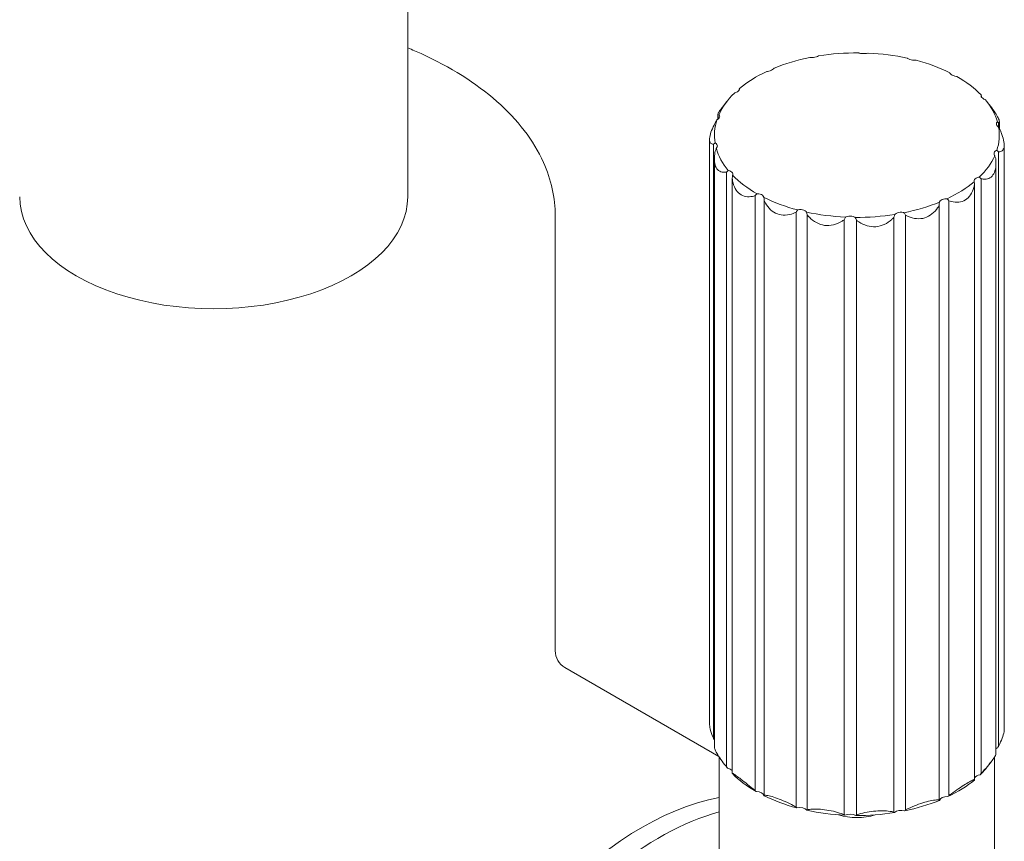
# Paper-space layout '1.6408.05.0.XX_14' of a CAD drawing. Units: millimetres. Extents: x 10 to 269, y 7 to 186.
# Drawn here: x 260 to 263, y 176 to 178 of the extents above; entities that cross this region are included whole.
import ezdxf

# ---------------------------------------------------------------- set-up
doc = ezdxf.new("R2010")
doc.units = ezdxf.units.MM
doc.layers.get('0').update_dxf_attribs({"lineweight": 20})

psp = doc.layouts.new('1.6408.05.0.XX_14')

# ---------------------------------------------------------------- linework, layer by layer
for p, q in [((261.2488, 177.724), (261.2488, 181.2009)), ((262.1773, 178.0225), (262.1773, 178.0246)), ((262.8564, 178.0025), (262.8564, 178.0067)), ((262.1428, 177.9905), (262.1302, 177.9743)), ((262.8711, 177.9905), (262.8766, 177.9834)), ((262.1173, 177.9409), (262.1173, 177.9529)), ((262.1181, 177.9414), (262.1181, 177.9515)), ((262.9038, 177.9186), (262.9038, 177.9307)), ((262.9061, 177.9147), (262.9061, 177.9342)), ((262.0942, 176.2483), (262.0942, 177.8847)), ((262.1058, 176.2056), (262.1058, 177.871)), ((262.9197, 176.2322), (262.9197, 177.8686)), ((262.9033, 176.1845), (262.9033, 177.8499)), ((262.1078, 176.1827), (262.1078, 177.8292)), ((262.8966, 176.164), (262.8966, 177.8177)), ((262.1419, 176.1276), (262.1419, 177.793)), ((262.1575, 176.1102), (262.1575, 177.7756)), ((262.8367, 176.0922), (262.8367, 177.7577)), ((262.855, 176.1087), (262.855, 177.7742)), ((262.222, 176.0614), (262.222, 177.7269)), ((262.247, 176.0481), (262.247, 177.7136)), ((262.7377, 176.0352), (262.7377, 177.7006)), ((262.7647, 176.0471), (262.7647, 177.7125)), ((262.3365, 176.0151), (262.3365, 177.6805)), ((262.3678, 176.0075), (262.3678, 177.673)), ((261.6619, 177.6698), (261.6619, 176.4528)), ((262.4716, 175.9941), (262.4716, 177.6596)), ((262.5055, 175.9932), (262.5055, 177.6587)), ((262.6109, 176.0011), (262.6109, 177.6665)), ((262.6433, 176.0069), (262.6433, 177.6724)), ((261.6891, 176.4057), (262.1204, 176.1567)), ((262.1216, 175.5776), (262.1216, 176.1549)), ((262.1414, 176.1282), (262.1373, 176.1335)), ((262.8726, 176.1282), (262.8837, 176.1425)), ((262.8923, 175.5776), (262.8923, 176.1547))]:
    psp.add_line(p, q)
psp.add_arc((261.7162, 176.4528), 0.0543, 180, 240)
for centre, major_axis, start_param, end_param in [((262.507, 177.8964), (-0.3989, 0), 4.699948, 4.982287), ((262.507, 177.8964), (-0.3989, 0), 4.350882, 4.633221), ((262.507, 177.8964), (-0.3989, 0), 5.049013, 5.331353), ((262.507, 177.8964), (-0.3989, 0), 4.001816, 4.284155), ((262.507, 177.8964), (-0.3989, 0), 5.398079, 5.680419), ((262.507, 177.8964), (-0.3989, 0), 3.65275, 3.93509), ((262.507, 177.8964), (-0.3989, 0), 5.747145, 6.029485), ((262.507, 177.8964), (0.3989, 0), 0.162091, 0.444431), ((262.507, 177.8964), (-0.3989, 0), 6.096211, 6.378551), ((262.507, 177.8964), (0.3989, 0), 6.096211, 6.378551), ((262.507, 177.8964), (-0.3989, 0), 0.162091, 0.444431), ((262.507, 177.8964), (0.3989, 0), 5.747145, 6.029485), ((262.507, 177.8964), (0.3989, 0), 3.65275, 3.93509), ((262.507, 177.8964), (0.3989, 0), 5.398079, 5.680419), ((260.7054, 177.724), (-0.5435, 0), 0, 3.141593), ((262.507, 177.8964), (0.3989, 0), 4.001816, 4.284155), ((262.507, 177.8964), (0.3989, 0), 5.049013, 5.331353), ((262.507, 177.8964), (0.3989, 0), 4.350882, 4.633221), ((262.507, 177.8964), (0.3989, 0), 4.699948, 4.982287), ((262.9128, 176.1701), (-0.0217, 0), 5.299223, 5.555641), ((262.507, 176.2226), (-0.4005, 0), 0.420534, 0.440248), ((262.1376, 176.1122), (-0.0217, 0), 3.559563, 4.383011), ((262.507, 176.2226), (-0.4005, 0), 0.515341, 0.789314), ((262.8572, 176.0931), (-0.0217, 0), 4.950158, 5.956824), ((262.507, 176.2226), (-0.4005, 0), 2.609736, 2.721058), ((262.507, 176.2226), (-0.4005, 0), 2.26067, 2.534643), ((262.2253, 176.0459), (0.0217, 0), 0.063236, 1.590484), ((262.507, 176.2226), (-0.4005, 0), 0.864407, 1.138379), ((261.9044, 175.1769), (-0.4783, -0.8284), 3.600087, 6.511039), ((262.507, 176.2226), (-0.4005, 0), 1.911604, 2.185577), ((262.7594, 176.0318), (-0.0217, 0), 4.601092, 6.128341), ((261.9536, 175.1485), (-0.4783, -0.8284), 3.675978, 5.497787), ((262.347, 176.0009), (-0.0217, 0), 3.553894, 5.081143), ((262.507, 176.2226), (-0.4005, 0), 1.213472, 1.487445), ((262.507, 176.0486), (-0.1087, 0), 1.08124, 2.060353), ((262.4879, 175.9827), (-0.0217, 0), 3.90296, 5.430209), ((262.507, 176.2226), (-0.4005, 0), 1.562538, 1.836511), ((262.6312, 175.9934), (-0.0217, 0), 4.252026, 5.779275)]:
    psp.add_ellipse(centre, major_axis=major_axis, ratio=0.57735, start_param=start_param, end_param=end_param)
for points, knots in [([(261.2488, 181.2009), (261.2488, 181.7304), (261.172, 182.2291), (260.856, 183.0923), (260.6234, 183.4634), (260.0458, 184.0007), (259.7194, 184.1837), (259.0086, 184.3837), (258.6264, 184.4013), (257.805, 184.2845), (257.3637, 184.1315), (256.4703, 183.6626), (256.0189, 183.3363), (255.1684, 182.5524), (254.7696, 182.0948), (254.0625, 181.0977), (253.7537, 180.5589), (253.2535, 179.4493), (253.0621, 178.8788), (252.8694, 177.9955), (252.822, 177.6755), (252.7991, 177.3637)], [3.141593, 3.141593, 3.141593, 3.141593, 3.477386, 3.477386, 3.795209, 3.795209, 4.072947, 4.072947, 4.352009, 4.352009, 4.66701, 4.66701, 5.002186, 5.002186, 5.337188, 5.337188, 5.669939, 5.669939, 6.002735, 6.002735, 6.195086, 6.195086, 6.195086, 6.195086]), ([(261.2488, 178.1405), (261.2615, 178.1354), (261.274, 178.13), (261.3681, 178.0875), (261.4401, 178.0424), (261.5564, 177.9396), (261.601, 177.8819), (261.6505, 177.7717), (261.6619, 177.7208), (261.6619, 177.6698)], [6.1131368, 6.1131368, 6.1131368, 6.1131368, 6.1621156, 6.1621156, 6.4897783, 6.4897783, 6.814783, 6.814783, 7.0685835, 7.0685835, 7.0685835, 7.0685835]), ([(262.3752, 178.1138), (262.3758, 178.1138), (262.3764, 178.1137), (262.3799, 178.1135), (262.3828, 178.1136), (262.3882, 178.1141), (262.391, 178.1146), (262.3961, 178.1161), (262.3983, 178.117), (262.4001, 178.1182), (262.4004, 178.1183), (262.4006, 178.1184)], [0.20505409, 0.20505409, 0.20505409, 0.20505409, 0.2094237, 0.2094237, 0.22828663, 0.22828663, 0.24707952, 0.24707952, 0.26587242, 0.26587242, 0.26843497, 0.26843497, 0.26843497, 0.26843497]), ([(262.5119, 178.1268), (262.5124, 178.1266), (262.513, 178.1264), (262.5159, 178.1255), (262.5186, 178.125), (262.5239, 178.1245), (262.5269, 178.1244), (262.5325, 178.1248), (262.5353, 178.1252), (262.5379, 178.1259), (262.5382, 178.126), (262.5385, 178.126)], [0.20505397, 0.20505397, 0.20505397, 0.20505397, 0.20942358, 0.20942358, 0.22828651, 0.22828651, 0.2470794, 0.2470794, 0.2658723, 0.2658723, 0.26843485, 0.26843485, 0.26843485, 0.26843485]), ([(262.6481, 178.1119), (262.6484, 178.1116), (262.6487, 178.1113), (262.6508, 178.11), (262.6529, 178.109), (262.6575, 178.1074), (262.6603, 178.1068), (262.6659, 178.106), (262.6689, 178.1058), (262.6719, 178.1059), (262.6723, 178.106), (262.6726, 178.106)], [0.20505397, 0.20505397, 0.20505397, 0.20505397, 0.20942358, 0.20942358, 0.22828651, 0.22828651, 0.2470794, 0.2470794, 0.2658723, 0.2658723, 0.26843485, 0.26843485, 0.26843485, 0.26843485]), ([(262.2543, 178.0747), (262.255, 178.0748), (262.2557, 178.0748), (262.2592, 178.0753), (262.262, 178.076), (262.2669, 178.0776), (262.2692, 178.0786), (262.2729, 178.081), (262.2743, 178.0823), (262.2753, 178.0837), (262.2754, 178.0839), (262.2755, 178.084)], [0.2050541, 0.2050541, 0.2050541, 0.2050541, 0.20942371, 0.20942371, 0.22828664, 0.22828664, 0.24707953, 0.24707953, 0.26587242, 0.26587242, 0.26843498, 0.26843498, 0.26843498, 0.26843498]), ([(262.7672, 178.071), (262.7673, 178.0707), (262.7674, 178.0704), (262.7683, 178.0687), (262.7697, 178.0674), (262.773, 178.065), (262.7752, 178.0639), (262.7802, 178.062), (262.783, 178.0613), (262.786, 178.0607), (262.7864, 178.0607), (262.7868, 178.0606)], [0.20505397, 0.20505397, 0.20505397, 0.20505397, 0.20942358, 0.20942358, 0.22828651, 0.22828651, 0.2470794, 0.2470794, 0.2658723, 0.2658723, 0.26843485, 0.26843485, 0.26843485, 0.26843485]), ([(262.164, 178.0141), (262.1646, 178.0143), (262.1652, 178.0145), (262.1684, 178.0156), (262.1708, 178.0168), (262.1745, 178.0193), (262.1761, 178.0207), (262.1781, 178.0237), (262.1785, 178.0252), (262.1784, 178.0267), (262.1783, 178.0268), (262.1783, 178.027)], [0.2050541, 0.2050541, 0.2050541, 0.2050541, 0.20942371, 0.20942371, 0.22828664, 0.22828664, 0.24707953, 0.24707953, 0.26587242, 0.26587242, 0.26843498, 0.26843498, 0.26843498, 0.26843498]), ([(262.8549, 178.0091), (262.8548, 178.0088), (262.8547, 178.0085), (262.8544, 178.0067), (262.8547, 178.0052), (262.8564, 178.0024), (262.8577, 178.0008), (262.8614, 177.9981), (262.8637, 177.9968), (262.8665, 177.9957), (262.8668, 177.9956), (262.8671, 177.9955)], [0.20505409, 0.20505409, 0.20505409, 0.20505409, 0.2094237, 0.2094237, 0.22828663, 0.22828663, 0.24707952, 0.24707952, 0.26587242, 0.26587242, 0.26843497, 0.26843497, 0.26843497, 0.26843497]), ([(262.9011, 177.9477), (262.8988, 177.9521), (262.8953, 177.9576), (262.887, 177.9696), (262.8822, 177.9762), (262.8772, 177.9826), (262.8769, 177.983), (262.8766, 177.9834)], [0.6958591, 0.6958591, 0.6958591, 0.6958591, 0.7507377, 0.7507377, 0.8056163, 0.8056163, 0.8090018, 0.8090018, 0.8090018, 0.8090018]), ([(262.115, 177.9393), (262.1155, 177.9396), (262.116, 177.9399), (262.1185, 177.9416), (262.1201, 177.9432), (262.1222, 177.9463), (262.1228, 177.948), (262.1228, 177.9511), (262.1222, 177.9526), (262.1211, 177.9539), (262.1209, 177.9541), (262.1208, 177.9542)], [0.20505422, 0.20505422, 0.20505422, 0.20505422, 0.20942383, 0.20942383, 0.22828676, 0.22828676, 0.24707965, 0.24707965, 0.26587254, 0.26587254, 0.2684351, 0.2684351, 0.2684351, 0.2684351]), ([(262.1257, 177.9682), (262.1226, 177.964), (262.1202, 177.9602), (262.1175, 177.9548), (262.1171, 177.953), (262.1176, 177.9518), (262.1178, 177.9516), (262.1181, 177.9515)], [0.6958591, 0.6958591, 0.6958591, 0.6958591, 0.7507377, 0.7507377, 0.8056163, 0.8056163, 0.8261717, 0.8261717, 0.8261717, 0.8261717]), ([(262.1106, 177.9324), (262.1093, 177.9297), (262.108, 177.9272), (262.1035, 177.918), (262.1005, 177.9108), (262.096, 177.8979), (262.0947, 177.892), (262.0943, 177.8874)], [0.5655465, 0.5655465, 0.5655465, 0.5655465, 0.5861018, 0.5861018, 0.6409804, 0.6409804, 0.6958591, 0.6958591, 0.6958591, 0.6958591]), ([(262.9007, 177.9336), (262.9003, 177.9333), (262.9, 177.9331), (262.8985, 177.9315), (262.8978, 177.93), (262.8976, 177.927), (262.898, 177.9253), (262.9, 177.922), (262.9015, 177.9203), (262.9036, 177.9188), (262.9038, 177.9186), (262.9041, 177.9184)], [0.20505397, 0.20505397, 0.20505397, 0.20505397, 0.20942358, 0.20942358, 0.22828651, 0.22828651, 0.2470794, 0.2470794, 0.2658723, 0.2658723, 0.26843485, 0.26843485, 0.26843485, 0.26843485]), ([(262.9038, 177.9307), (262.9043, 177.9308), (262.9048, 177.931), (262.906, 177.9322), (262.9064, 177.9339), (262.9052, 177.9395), (262.9035, 177.9433), (262.9011, 177.9477)], [0.5655465, 0.5655465, 0.5655465, 0.5655465, 0.5861018, 0.5861018, 0.6409804, 0.6409804, 0.6958591, 0.6958591, 0.6958591, 0.6958591]), ([(262.9196, 177.8656), (262.9199, 177.8702), (262.9194, 177.8761), (262.9164, 177.8892), (262.914, 177.8965), (262.9104, 177.9059), (262.9093, 177.9086), (262.9081, 177.9113)], [0.6958591, 0.6958591, 0.6958591, 0.6958591, 0.7507377, 0.7507377, 0.8056163, 0.8056163, 0.8261717, 0.8261717, 0.8261717, 0.8261717]), ([(262.0943, 177.8874), (262.094, 177.8828), (262.0945, 177.8789), (262.0975, 177.8734), (262.0999, 177.8719), (262.1035, 177.8711), (262.1046, 177.871), (262.1058, 177.871)], [0.6958591, 0.6958591, 0.6958591, 0.6958591, 0.7507377, 0.7507377, 0.8056163, 0.8056163, 0.8261717, 0.8261717, 0.8261717, 0.8261717]), ([(262.1132, 177.8593), (262.1136, 177.8597), (262.1139, 177.8601), (262.1154, 177.8622), (262.1161, 177.8641), (262.1163, 177.8674), (262.1159, 177.869), (262.114, 177.872), (262.1124, 177.8732), (262.1103, 177.8743), (262.1101, 177.8744), (262.1098, 177.8745)], [0.20505397, 0.20505397, 0.20505397, 0.20505397, 0.20942358, 0.20942358, 0.22828651, 0.22828651, 0.2470794, 0.2470794, 0.2658723, 0.2658723, 0.26843485, 0.26843485, 0.26843485, 0.26843485]), ([(262.1101, 177.8516), (262.1096, 177.8488), (262.1092, 177.846), (262.1079, 177.8363), (262.1075, 177.8288), (262.1087, 177.8155), (262.1104, 177.8097), (262.1128, 177.8053)], [0.5655465, 0.5655465, 0.5655465, 0.5655465, 0.5861018, 0.5861018, 0.6409804, 0.6409804, 0.6958591, 0.6958591, 0.6958591, 0.6958591]), ([(262.8989, 177.8536), (262.8984, 177.8534), (262.8979, 177.8532), (262.8954, 177.8521), (262.8938, 177.8508), (262.8917, 177.8481), (262.8911, 177.8464), (262.8911, 177.8429), (262.8917, 177.841), (262.8928, 177.8391), (262.893, 177.8389), (262.8931, 177.8386)], [0.20505397, 0.20505397, 0.20505397, 0.20505397, 0.20942358, 0.20942358, 0.22828651, 0.22828651, 0.2470794, 0.2470794, 0.2658723, 0.2658723, 0.26843485, 0.26843485, 0.26843485, 0.26843485]), ([(262.9033, 177.8499), (262.9046, 177.8499), (262.9059, 177.8499), (262.9104, 177.8505), (262.9135, 177.8518), (262.9179, 177.8571), (262.9192, 177.861), (262.9196, 177.8656)], [0.5655465, 0.5655465, 0.5655465, 0.5655465, 0.5861018, 0.5861018, 0.6409804, 0.6409804, 0.6958591, 0.6958591, 0.6958591, 0.6958591]), ([(262.8882, 177.7848), (262.8913, 177.789), (262.8937, 177.7947), (262.8964, 177.8079), (262.8968, 177.8154), (262.8964, 177.8252), (262.8961, 177.828), (262.8958, 177.8308)], [0.6958591, 0.6958591, 0.6958591, 0.6958591, 0.7507377, 0.7507377, 0.8056163, 0.8056163, 0.8261717, 0.8261717, 0.8261717, 0.8261717]), ([(262.1128, 177.8053), (262.1151, 177.8009), (262.1186, 177.7974), (262.1269, 177.7931), (262.1317, 177.7923), (262.1382, 177.7925), (262.14, 177.7927), (262.1419, 177.793)], [0.6958591, 0.6958591, 0.6958591, 0.6958591, 0.7507377, 0.7507377, 0.8056163, 0.8056163, 0.8261717, 0.8261717, 0.8261717, 0.8261717]), ([(262.159, 177.7838), (262.1591, 177.7842), (262.1592, 177.7847), (262.1595, 177.787), (262.1592, 177.7889), (262.1576, 177.792), (262.1562, 177.7935), (262.1525, 177.7959), (262.1502, 177.7967), (262.1474, 177.7973), (262.1471, 177.7974), (262.1468, 177.7974)], [0.2050541, 0.2050541, 0.2050541, 0.2050541, 0.20942371, 0.20942371, 0.22828664, 0.22828664, 0.24707953, 0.24707953, 0.26587242, 0.26587242, 0.26843498, 0.26843498, 0.26843498, 0.26843498]), ([(262.855, 177.7742), (262.857, 177.7737), (262.859, 177.7734), (262.8661, 177.7728), (262.8715, 177.7733), (262.881, 177.7772), (262.8852, 177.7805), (262.8882, 177.7848)], [0.5655465, 0.5655465, 0.5655465, 0.5655465, 0.5861018, 0.5861018, 0.6409804, 0.6409804, 0.6958591, 0.6958591, 0.6958591, 0.6958591]), ([(262.1575, 177.7756), (262.1579, 177.7728), (262.1583, 177.7701), (262.1603, 177.7603), (262.1627, 177.7531), (262.1695, 177.7406), (262.1739, 177.7354), (262.1787, 177.7317)], [0.5655465, 0.5655465, 0.5655465, 0.5655465, 0.5861018, 0.5861018, 0.6409804, 0.6409804, 0.6958591, 0.6958591, 0.6958591, 0.6958591]), ([(262.8109, 177.715), (262.8163, 177.7184), (262.8213, 177.7233), (262.8294, 177.7354), (262.8325, 177.7426), (262.8354, 177.7521), (262.8361, 177.7549), (262.8367, 177.7577)], [0.6958591, 0.6958591, 0.6958591, 0.6958591, 0.7507377, 0.7507377, 0.8056163, 0.8056163, 0.8261717, 0.8261717, 0.8261717, 0.8261717]), ([(262.8499, 177.7788), (262.8493, 177.7787), (262.8487, 177.7787), (262.8455, 177.7781), (262.8431, 177.7772), (262.8394, 177.7751), (262.8378, 177.7736), (262.8358, 177.7703), (262.8354, 177.7684), (262.8355, 177.7664), (262.8356, 177.7661), (262.8356, 177.7659)], [0.20505397, 0.20505397, 0.20505397, 0.20505397, 0.20942358, 0.20942358, 0.22828651, 0.22828651, 0.2470794, 0.2470794, 0.2658723, 0.2658723, 0.26843485, 0.26843485, 0.26843485, 0.26843485]), ([(262.1787, 177.7317), (262.1835, 177.7281), (262.1895, 177.7255), (262.2021, 177.7233), (262.2088, 177.7237), (262.2173, 177.7255), (262.2196, 177.7261), (262.222, 177.7269)], [0.6958591, 0.6958591, 0.6958591, 0.6958591, 0.7507377, 0.7507377, 0.8056163, 0.8056163, 0.8261717, 0.8261717, 0.8261717, 0.8261717]), ([(262.2467, 177.7219), (262.2466, 177.7223), (262.2465, 177.7227), (262.2456, 177.725), (262.2442, 177.7267), (262.2409, 177.7294), (262.2387, 177.7305), (262.2337, 177.732), (262.2309, 177.7323), (262.2279, 177.7323), (262.2275, 177.7323), (262.2272, 177.7323)], [0.20505422, 0.20505422, 0.20505422, 0.20505422, 0.20942383, 0.20942383, 0.22828676, 0.22828676, 0.24707965, 0.24707965, 0.26587254, 0.26587254, 0.2684351, 0.2684351, 0.2684351, 0.2684351]), ([(262.247, 177.7136), (262.2482, 177.7109), (262.2495, 177.7084), (262.2546, 177.6994), (262.2594, 177.6928), (262.2709, 177.6822), (262.2776, 177.6781), (262.2843, 177.6757)], [0.5655465, 0.5655465, 0.5655465, 0.5655465, 0.5861018, 0.5861018, 0.6409804, 0.6409804, 0.6958591, 0.6958591, 0.6958591, 0.6958591]), ([(262.6969, 177.6647), (262.7039, 177.6668), (262.7111, 177.6706), (262.7236, 177.6806), (262.7289, 177.6868), (262.7348, 177.6955), (262.7363, 177.698), (262.7377, 177.7006)], [0.6958591, 0.6958591, 0.6958591, 0.6958591, 0.7507377, 0.7507377, 0.8056163, 0.8056163, 0.8261717, 0.8261717, 0.8261717, 0.8261717]), ([(262.7596, 177.7182), (262.7589, 177.7182), (262.7582, 177.7183), (262.7547, 177.7184), (262.7519, 177.7181), (262.747, 177.7168), (262.7447, 177.7157), (262.741, 177.713), (262.7396, 177.7113), (262.7386, 177.7093), (262.7385, 177.7091), (262.7384, 177.7088)], [0.20505422, 0.20505422, 0.20505422, 0.20505422, 0.20942383, 0.20942383, 0.22828676, 0.22828676, 0.24707965, 0.24707965, 0.26587254, 0.26587254, 0.2684351, 0.2684351, 0.2684351, 0.2684351]), ([(262.7647, 177.7125), (262.7671, 177.7116), (262.7696, 177.7109), (262.7784, 177.7086), (262.7855, 177.7079), (262.799, 177.7094), (262.8055, 177.7116), (262.8109, 177.715)], [0.5655465, 0.5655465, 0.5655465, 0.5655465, 0.5861018, 0.5861018, 0.6409804, 0.6409804, 0.6958591, 0.6958591, 0.6958591, 0.6958591]), ([(262.2843, 177.6757), (262.291, 177.6732), (262.2986, 177.672), (262.3141, 177.6726), (262.3219, 177.6745), (262.3313, 177.6781), (262.3339, 177.6792), (262.3365, 177.6805)], [0.6958591, 0.6958591, 0.6958591, 0.6958591, 0.7507377, 0.7507377, 0.8056163, 0.8056163, 0.8261717, 0.8261717, 0.8261717, 0.8261717]), ([(262.3659, 177.681), (262.3655, 177.6814), (262.3652, 177.6818), (262.3631, 177.6838), (262.361, 177.6851), (262.3564, 177.687), (262.3536, 177.6876), (262.348, 177.688), (262.345, 177.6877), (262.342, 177.6871), (262.3416, 177.687), (262.3413, 177.6869)], [0.20505397, 0.20505397, 0.20505397, 0.20505397, 0.20942358, 0.20942358, 0.22828651, 0.22828651, 0.2470794, 0.2470794, 0.2658723, 0.2658723, 0.26843485, 0.26843485, 0.26843485, 0.26843485]), ([(262.3678, 177.673), (262.3698, 177.6706), (262.3718, 177.6684), (262.3793, 177.6607), (262.386, 177.6553), (262.4008, 177.6474), (262.4089, 177.6448), (262.4167, 177.6438)], [0.5655465, 0.5655465, 0.5655465, 0.5655465, 0.5861018, 0.5861018, 0.6409804, 0.6409804, 0.6958591, 0.6958591, 0.6958591, 0.6958591]), ([(262.6387, 177.679), (262.6381, 177.6792), (262.6375, 177.6794), (262.634, 177.6803), (262.6311, 177.6805), (262.6257, 177.6803), (262.6229, 177.6797), (262.6178, 177.6779), (262.6156, 177.6766), (262.6138, 177.6749), (262.6135, 177.6747), (262.6133, 177.6744)], [0.20505409, 0.20505409, 0.20505409, 0.20505409, 0.2094237, 0.2094237, 0.22828663, 0.22828663, 0.24707952, 0.24707952, 0.26587242, 0.26587242, 0.26843497, 0.26843497, 0.26843497, 0.26843497]), ([(262.4167, 177.6438), (262.4244, 177.6428), (262.4329, 177.6432), (262.4493, 177.6471), (262.4572, 177.6506), (262.4666, 177.6561), (262.4691, 177.6578), (262.4716, 177.6596)], [0.6958591, 0.6958591, 0.6958591, 0.6958591, 0.7507377, 0.7507377, 0.8056163, 0.8056163, 0.8261717, 0.8261717, 0.8261717, 0.8261717]), ([(262.502, 177.6661), (262.5015, 177.6664), (262.501, 177.6667), (262.498, 177.6682), (262.4953, 177.6691), (262.49, 177.6699), (262.4871, 177.67), (262.4814, 177.6692), (262.4786, 177.6684), (262.476, 177.6671), (262.4757, 177.667), (262.4754, 177.6668)], [0.20505397, 0.20505397, 0.20505397, 0.20505397, 0.20942358, 0.20942358, 0.22828651, 0.22828651, 0.2470794, 0.2470794, 0.2658723, 0.2658723, 0.26843485, 0.26843485, 0.26843485, 0.26843485]), ([(262.5055, 177.6587), (262.5079, 177.6568), (262.5103, 177.655), (262.5194, 177.649), (262.5272, 177.6451), (262.5435, 177.6403), (262.5521, 177.6394), (262.56, 177.64)], [0.5655465, 0.5655465, 0.5655465, 0.5655465, 0.5861018, 0.5861018, 0.6409804, 0.6409804, 0.6958591, 0.6958591, 0.6958591, 0.6958591]), ([(262.56, 177.64), (262.5679, 177.6406), (262.5762, 177.6427), (262.5915, 177.6499), (262.5986, 177.6549), (262.6067, 177.6622), (262.6088, 177.6643), (262.6109, 177.6665)], [0.6958591, 0.6958591, 0.6958591, 0.6958591, 0.7507377, 0.7507377, 0.8056163, 0.8056163, 0.8261717, 0.8261717, 0.8261717, 0.8261717]), ([(262.6433, 177.6724), (262.6459, 177.671), (262.6485, 177.6697), (262.658, 177.6656), (262.666, 177.6633), (262.6818, 177.6618), (262.6898, 177.6626), (262.6969, 177.6647)], [0.5655465, 0.5655465, 0.5655465, 0.5655465, 0.5861018, 0.5861018, 0.6409804, 0.6409804, 0.6958591, 0.6958591, 0.6958591, 0.6958591]), ([(262.1058, 176.2056), (262.1046, 176.2083), (262.1035, 176.2109), (262.0999, 176.2203), (262.0975, 176.2276), (262.0948, 176.2394), (262.0942, 176.2442), (262.0942, 176.2483)], [1.482224, 1.482224, 1.482224, 1.482224, 1.5027794, 1.5027794, 1.557658, 1.557658, 1.6012301, 1.6012301, 1.6012301, 1.6012301]), ([(262.9196, 176.2294), (262.9192, 176.2248), (262.9179, 176.219), (262.9135, 176.206), (262.9104, 176.1989), (262.9059, 176.1897), (262.9046, 176.1871), (262.9033, 176.1845)], [1.6125366, 1.6125366, 1.6125366, 1.6125366, 1.6674153, 1.6674153, 1.7222939, 1.7222939, 1.7428493, 1.7428493, 1.7428493, 1.7428493]), ([(262.1128, 176.1691), (262.1104, 176.1735), (262.1087, 176.1774), (262.1079, 176.1811), (262.1078, 176.182), (262.1078, 176.1827)], [1.61253665, 1.61253665, 1.61253665, 1.61253665, 1.66741527, 1.66741527, 1.68622844, 1.68622844, 1.68622844, 1.68622844]), ([(262.1419, 176.1276), (262.14, 176.13), (262.1382, 176.1323), (262.1317, 176.1407), (262.1269, 176.1472), (262.1186, 176.1592), (262.1151, 176.1647), (262.1128, 176.1691)], [1.482224, 1.482224, 1.482224, 1.482224, 1.5027794, 1.5027794, 1.557658, 1.557658, 1.6125366, 1.6125366, 1.6125366, 1.6125366]), ([(262.8966, 176.164), (262.8966, 176.163), (262.8961, 176.1615), (262.8937, 176.1566), (262.8913, 176.1528), (262.8882, 176.1486)], [1.51508413, 1.51508413, 1.51508413, 1.51508413, 1.55765803, 1.55765803, 1.61253665, 1.61253665, 1.61253665, 1.61253665]), ([(262.8882, 176.1486), (262.8852, 176.1444), (262.881, 176.1391), (262.8715, 176.1275), (262.8661, 176.1213), (262.859, 176.1132), (262.857, 176.111), (262.855, 176.1087)], [1.6125366, 1.6125366, 1.6125366, 1.6125366, 1.6674153, 1.6674153, 1.7222939, 1.7222939, 1.7428493, 1.7428493, 1.7428493, 1.7428493]), ([(262.1787, 176.0956), (262.1739, 176.0992), (262.1695, 176.1025), (262.1627, 176.1072), (262.1603, 176.1088), (262.1583, 176.1098), (262.1579, 176.1101), (262.1575, 176.1102)], [1.6125366, 1.6125366, 1.6125366, 1.6125366, 1.6674153, 1.6674153, 1.7222939, 1.7222939, 1.7428493, 1.7428493, 1.7428493, 1.7428493]), ([(262.222, 176.0614), (262.2196, 176.0634), (262.2173, 176.0653), (262.2088, 176.0721), (262.2021, 176.0775), (262.1895, 176.0874), (262.1835, 176.0919), (262.1787, 176.0956)], [1.482224, 1.482224, 1.482224, 1.482224, 1.5027794, 1.5027794, 1.557658, 1.557658, 1.6125366, 1.6125366, 1.6125366, 1.6125366]), ([(262.8109, 176.0789), (262.8055, 176.0755), (262.799, 176.0713), (262.7855, 176.062), (262.7784, 176.0571), (262.7696, 176.0507), (262.7671, 176.0489), (262.7647, 176.0471)], [1.6125366, 1.6125366, 1.6125366, 1.6125366, 1.6674153, 1.6674153, 1.7222939, 1.7222939, 1.7428493, 1.7428493, 1.7428493, 1.7428493]), ([(262.8367, 176.0922), (262.8361, 176.0921), (262.8354, 176.0919), (262.8325, 176.091), (262.8294, 176.0896), (262.8213, 176.0852), (262.8163, 176.0822), (262.8109, 176.0789)], [1.482224, 1.482224, 1.482224, 1.482224, 1.5027794, 1.5027794, 1.557658, 1.557658, 1.6125366, 1.6125366, 1.6125366, 1.6125366]), ([(262.2843, 176.0395), (262.2776, 176.042), (262.2709, 176.0441), (262.2594, 176.047), (262.2546, 176.0478), (262.2495, 176.0481), (262.2482, 176.0482), (262.247, 176.0481)], [1.6125366, 1.6125366, 1.6125366, 1.6125366, 1.6674153, 1.6674153, 1.7222939, 1.7222939, 1.7428493, 1.7428493, 1.7428493, 1.7428493]), ([(262.3365, 176.0151), (262.3339, 176.0165), (262.3313, 176.0179), (262.3219, 176.0229), (262.3141, 176.0268), (262.2986, 176.0339), (262.291, 176.037), (262.2843, 176.0395)], [1.482224, 1.482224, 1.482224, 1.482224, 1.5027794, 1.5027794, 1.557658, 1.557658, 1.6125366, 1.6125366, 1.6125366, 1.6125366]), ([(262.6969, 176.0286), (262.6898, 176.0265), (262.6818, 176.0237), (262.666, 176.0175), (262.658, 176.014), (262.6485, 176.0095), (262.6459, 176.0082), (262.6433, 176.0069)], [1.6125366, 1.6125366, 1.6125366, 1.6125366, 1.6674153, 1.6674153, 1.7222939, 1.7222939, 1.7428493, 1.7428493, 1.7428493, 1.7428493]), ([(262.7377, 176.0352), (262.7363, 176.0353), (262.7348, 176.0353), (262.7289, 176.0352), (262.7236, 176.0347), (262.7111, 176.0324), (262.7039, 176.0307), (262.6969, 176.0286)], [1.482224, 1.482224, 1.482224, 1.482224, 1.5027794, 1.5027794, 1.557658, 1.557658, 1.6125366, 1.6125366, 1.6125366, 1.6125366]), ([(262.4167, 176.0076), (262.4089, 176.0086), (262.4008, 176.0093), (262.386, 176.0095), (262.3793, 176.0091), (262.3718, 176.0082), (262.3698, 176.0079), (262.3678, 176.0075)], [1.6125366, 1.6125366, 1.6125366, 1.6125366, 1.6674153, 1.6674153, 1.7222939, 1.7222939, 1.7428493, 1.7428493, 1.7428493, 1.7428493]), ([(262.4716, 175.9941), (262.4691, 175.995), (262.4666, 175.9959), (262.4572, 175.999), (262.4493, 176.0013), (262.4329, 176.0051), (262.4244, 176.0066), (262.4167, 176.0076)], [1.482224, 1.482224, 1.482224, 1.482224, 1.5027794, 1.5027794, 1.557658, 1.557658, 1.6125366, 1.6125366, 1.6125366, 1.6125366]), ([(262.56, 176.0038), (262.5521, 176.0033), (262.5435, 176.0022), (262.5272, 175.9992), (262.5194, 175.9974), (262.5103, 175.9948), (262.5079, 175.994), (262.5055, 175.9932)], [1.6125366, 1.6125366, 1.6125366, 1.6125366, 1.6674153, 1.6674153, 1.7222939, 1.7222939, 1.7428493, 1.7428493, 1.7428493, 1.7428493]), ([(262.6109, 176.0011), (262.6088, 176.0015), (262.6067, 176.002), (262.5986, 176.0033), (262.5915, 176.0041), (262.5762, 176.0046), (262.5679, 176.0044), (262.56, 176.0038)], [1.482224, 1.482224, 1.482224, 1.482224, 1.5027794, 1.5027794, 1.557658, 1.557658, 1.6125366, 1.6125366, 1.6125366, 1.6125366])]:
    psp.add_open_spline(points, degree=3, knots=knots)
for points in [[(262.1773, 178.0246), (262.1778, 178.0256), (262.1782, 178.0264), (262.1783, 178.027)], [(262.8549, 178.0091), (262.8552, 178.0085), (262.8558, 178.0077), (262.8564, 178.0067)], [(262.1181, 177.9515), (262.1191, 177.9526), (262.12, 177.9536), (262.1208, 177.9542)], [(262.1303, 177.9743), (262.1286, 177.9721), (262.127, 177.9701), (262.1257, 177.9682)], [(262.115, 177.9393), (262.1136, 177.937), (262.1121, 177.9346), (262.1106, 177.9324)], [(262.9007, 177.9336), (262.9016, 177.9329), (262.9026, 177.9319), (262.9038, 177.9307)], [(262.9081, 177.9113), (262.9067, 177.9136), (262.9054, 177.916), (262.9041, 177.9184)], [(262.1058, 177.871), (262.1072, 177.8724), (262.1085, 177.8736), (262.1098, 177.8745)], [(262.1132, 177.8593), (262.1123, 177.8567), (262.1113, 177.8542), (262.1101, 177.8516)], [(262.8958, 177.8308), (262.8948, 177.8334), (262.8939, 177.8361), (262.8931, 177.8386)], [(262.8989, 177.8536), (262.9003, 177.8527), (262.9018, 177.8514), (262.9033, 177.8499)], [(262.1419, 177.793), (262.1435, 177.7947), (262.1451, 177.7962), (262.1468, 177.7974)], [(262.159, 177.7838), (262.1587, 177.7811), (262.1582, 177.7784), (262.1575, 177.7756)], [(262.8367, 177.7577), (262.8361, 177.7604), (262.8358, 177.7632), (262.8356, 177.7659)], [(262.8499, 177.7788), (262.8516, 177.7775), (262.8533, 177.7759), (262.855, 177.7742)], [(262.222, 177.7269), (262.2236, 177.7289), (262.2254, 177.7307), (262.2272, 177.7323)], [(262.2467, 177.7219), (262.247, 177.7192), (262.2471, 177.7164), (262.247, 177.7136)], [(262.7377, 177.7006), (262.7377, 177.7034), (262.738, 177.7062), (262.7384, 177.7088)], [(262.7596, 177.7182), (262.7614, 177.7165), (262.7631, 177.7146), (262.7647, 177.7125)], [(262.3365, 177.6805), (262.338, 177.6828), (262.3395, 177.685), (262.3413, 177.6869)], [(262.3659, 177.681), (262.3667, 177.6785), (262.3674, 177.6758), (262.3678, 177.673)], [(262.6109, 177.6665), (262.6115, 177.6693), (262.6123, 177.672), (262.6133, 177.6744)], [(262.6387, 177.679), (262.6404, 177.677), (262.6419, 177.6748), (262.6433, 177.6724)], [(262.4716, 177.6596), (262.4727, 177.6621), (262.4739, 177.6646), (262.4754, 177.6668)], [(262.502, 177.6661), (262.5034, 177.6638), (262.5045, 177.6613), (262.5055, 177.6587)], [(262.9197, 176.2322), (262.9197, 176.2313), (262.9196, 176.2304), (262.9196, 176.2294)], [(262.1078, 176.2021), (262.1071, 176.2033), (262.1065, 176.2044), (262.1058, 176.2056)], [(262.9033, 176.1845), (262.9024, 176.1832), (262.9016, 176.1819), (262.9008, 176.1806)], [(262.1446, 176.1241), (262.1437, 176.1252), (262.1428, 176.1264), (262.1419, 176.1276)], [(262.1575, 176.1102), (262.1579, 176.1096), (262.1582, 176.1091), (262.1585, 176.1086)], [(262.855, 176.1087), (262.854, 176.1076), (262.8531, 176.1065), (262.8521, 176.1053)], [(262.8359, 176.0907), (262.8361, 176.0911), (262.8364, 176.0917), (262.8367, 176.0922)], [(262.2249, 176.0585), (262.2239, 176.0594), (262.2229, 176.0604), (262.222, 176.0614)], [(262.247, 176.0481), (262.2471, 176.0476), (262.2471, 176.0471), (262.247, 176.0467)], [(262.7647, 176.0471), (262.7638, 176.0461), (262.7628, 176.0452), (262.7618, 176.0442)], [(262.7379, 176.0337), (262.7378, 176.0341), (262.7377, 176.0346), (262.7377, 176.0352)], [(262.3391, 176.0126), (262.3382, 176.0134), (262.3373, 176.0142), (262.3365, 176.0151)], [(262.3678, 176.0075), (262.3676, 176.007), (262.3673, 176.0064), (262.3669, 176.006)], [(262.4736, 175.9922), (262.4729, 175.9928), (262.4722, 175.9934), (262.4716, 175.9941)], [(262.5055, 175.9932), (262.5049, 175.9926), (262.5043, 175.992), (262.5036, 175.9914)], [(262.6121, 175.9995), (262.6116, 176), (262.6112, 176.0005), (262.6109, 176.0011)], [(262.6433, 176.0069), (262.6425, 176.0062), (262.6417, 176.0054), (262.6408, 176.0047)]]:
    psp.add_open_spline(points, degree=3)

doc.saveas('drawing.dxf')
